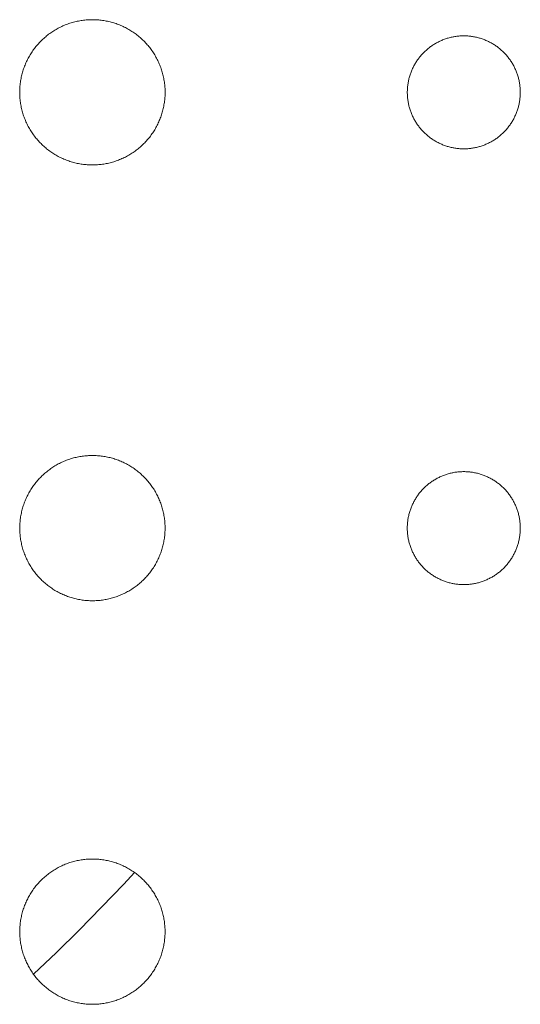
# Model space of a CAD drawing. Extents: x 99 to 673, y 270 to 568.
# Drawn here: x 523 to 525, y 301 to 305 of the extents above; entities that cross this region are included whole.
import ezdxf

# ---------------------------------------------------------------- set-up
doc = ezdxf.new("R2010")
doc.units = 0
doc.header["$MEASUREMENT"] = 0
doc.layers.add('图层 1', color=7, linetype='Continuous', lineweight=0)

msp = doc.modelspace()

# ---------------------------------------------------------------- linework, layer by layer
at = {"layer": '图层 1', "color": 18, "lineweight": 15, "true_color": 0x000000}
for points in [[(523.6116, 304.5491), (523.6116, 304.5546), (523.6114, 304.5601), (523.6112, 304.5657), (523.6108, 304.5712), (523.6104, 304.5768), (523.6099, 304.5823), (523.6092, 304.5879), (523.6085, 304.5934), (523.6077, 304.5989), (523.6067, 304.6044), (523.6057, 304.6099), (523.6046, 304.6153), (523.6034, 304.6208), (523.6021, 304.6262), (523.6007, 304.6316), (523.5992, 304.6369), (523.5977, 304.6423), (523.596, 304.6476), (523.5942, 304.6529), (523.5923, 304.6581), (523.5904, 304.6633), (523.5884, 304.6685), (523.5862, 304.6737), (523.584, 304.6788), (523.5817, 304.6838), (523.5793, 304.6888), (523.5768, 304.6938), (523.5742, 304.6988), (523.5716, 304.7037), (523.5688, 304.7085), (523.566, 304.7133), (523.5631, 304.7181), (523.5602, 304.7228), (523.5571, 304.7274), (523.5539, 304.732), (523.5507, 304.7365), (523.5473, 304.741), (523.5439, 304.7454), (523.5405, 304.7498), (523.537, 304.7541), (523.5333, 304.7583), (523.5297, 304.7625), (523.5259, 304.7666), (523.5221, 304.7706), (523.5182, 304.7746), (523.5142, 304.7785), (523.5102, 304.7823), (523.5061, 304.7861), (523.5019, 304.7898), (523.4976, 304.7934), (523.4933, 304.7969), (523.489, 304.8004), (523.4846, 304.8038), (523.4801, 304.8071), (523.4756, 304.8103), (523.471, 304.8135), (523.4663, 304.8166), (523.4616, 304.8196), (523.4569, 304.8225), (523.4521, 304.8253), (523.4472, 304.828), (523.4423, 304.8307), (523.4374, 304.8333), (523.4324, 304.8357), (523.4274, 304.8381), (523.4223, 304.8404), (523.4172, 304.8427), (523.4121, 304.8448), (523.4069, 304.8468), (523.4017, 304.8488), (523.3964, 304.8506), (523.3911, 304.8524), (523.3859, 304.8541), (523.3805, 304.8557), (523.3751, 304.8572), (523.3698, 304.8586), (523.3643, 304.8599), (523.3589, 304.8611), (523.3535, 304.8622), (523.348, 304.8632), (523.3425, 304.8641), (523.337, 304.8649), (523.3314, 304.8657), (523.3259, 304.8663), (523.3204, 304.8668), (523.3148, 304.8673), (523.3093, 304.8676), (523.3037, 304.8678), (523.2981, 304.868), (523.2926, 304.868), (523.287, 304.868), (523.2814, 304.8678), (523.2759, 304.8676), (523.2703, 304.8673), (523.2648, 304.8668), (523.2592, 304.8663), (523.2537, 304.8657), (523.2482, 304.8649), (523.2426, 304.8641), (523.2372, 304.8632), (523.2317, 304.8622), (523.2262, 304.8611), (523.2208, 304.8599), (523.2154, 304.8586), (523.21, 304.8572), (523.2046, 304.8557), (523.1993, 304.8541), (523.194, 304.8524), (523.1887, 304.8506), (523.1834, 304.8488), (523.1782, 304.8468), (523.173, 304.8448), (523.1679, 304.8427), (523.1628, 304.8404), (523.1577, 304.8381), (523.1527, 304.8357), (523.1477, 304.8333), (523.1428, 304.8307), (523.1379, 304.828), (523.133, 304.8253), (523.1283, 304.8225), (523.1235, 304.8196), (523.1188, 304.8166), (523.1142, 304.8135), (523.1096, 304.8103), (523.1051, 304.8071), (523.1006, 304.8038), (523.0961, 304.8004), (523.0918, 304.7969), (523.0875, 304.7934), (523.0832, 304.7898), (523.0791, 304.7861), (523.075, 304.7823), (523.0709, 304.7785), (523.067, 304.7746), (523.0631, 304.7706), (523.0592, 304.7666), (523.0555, 304.7625), (523.0518, 304.7583), (523.0482, 304.7541), (523.0446, 304.7498), (523.0412, 304.7454), (523.0378, 304.741), (523.0345, 304.7365), (523.0313, 304.732), (523.0281, 304.7274), (523.025, 304.7228), (523.022, 304.7181), (523.0191, 304.7133), (523.0163, 304.7085), (523.0135, 304.7037), (523.0109, 304.6988), (523.0083, 304.6938), (523.0058, 304.6888), (523.0034, 304.6838), (523.0011, 304.6788), (522.9989, 304.6737), (522.9968, 304.6685), (522.9947, 304.6633), (522.9928, 304.6581), (522.9909, 304.6529), (522.9891, 304.6476), (522.9875, 304.6423), (522.9859, 304.6369), (522.9844, 304.6316), (522.983, 304.6262), (522.9817, 304.6208), (522.9805, 304.6153), (522.9794, 304.6099), (522.9784, 304.6044), (522.9774, 304.5989), (522.9766, 304.5934), (522.9759, 304.5879), (522.9753, 304.5823), (522.9747, 304.5768), (522.9743, 304.5712), (522.974, 304.5657), (522.9737, 304.5601), (522.9736, 304.5546), (522.9735, 304.5492)], [(525.1705, 304.549), (525.1705, 304.5491), (525.1703, 304.5578), (525.1701, 304.5621), (525.1699, 304.5664), (525.1696, 304.5707), (525.1691, 304.575), (525.1686, 304.5793), (525.1681, 304.5836), (525.1674, 304.5879), (525.1667, 304.5922), (525.1659, 304.5964), (525.1651, 304.6007), (525.1642, 304.6049), (525.1631, 304.6091), (525.162, 304.6133), (525.1609, 304.6175), (525.1597, 304.6216), (525.1584, 304.6257), (525.157, 304.6298), (525.1555, 304.6339), (525.154, 304.638), (525.1524, 304.642), (525.1508, 304.646), (525.1491, 304.65), (525.1472, 304.6539), (525.1454, 304.6578), (525.1435, 304.6617), (525.1415, 304.6655), (525.1394, 304.6693), (525.1373, 304.6731), (525.135, 304.6768), (525.1328, 304.6805), (525.1305, 304.6842), (525.1281, 304.6878), (525.1257, 304.6913), (525.1231, 304.6948), (525.1206, 304.6983), (525.1179, 304.7018), (525.1152, 304.7051), (525.1125, 304.7085), (525.1097, 304.7118), (525.1068, 304.715), (525.1039, 304.7182), (525.1009, 304.7213), (525.0979, 304.7244), (525.0948, 304.7275), (525.0917, 304.7304), (525.0885, 304.7334), (525.0852, 304.7362), (525.0819, 304.739), (525.0786, 304.7418), (525.0752, 304.7445), (525.0718, 304.7471), (525.0683, 304.7497), (525.0648, 304.7522), (525.0612, 304.7547), (525.0576, 304.757), (525.0539, 304.7594), (525.0502, 304.7616), (525.0465, 304.7638), (525.0427, 304.766), (525.039, 304.768), (525.0351, 304.77), (525.0312, 304.772), (525.0273, 304.7738), (525.0234, 304.7756), (525.0194, 304.7773), (525.0154, 304.779), (525.0114, 304.7806), (525.0073, 304.7821), (525.0033, 304.7835), (524.9992, 304.7849), (524.9951, 304.7862), (524.9909, 304.7874), (524.9867, 304.7886), (524.9825, 304.7897), (524.9784, 304.7907), (524.9741, 304.7916), (524.9699, 304.7925), (524.9656, 304.7933), (524.9613, 304.794), (524.957, 304.7946), (524.9528, 304.7952), (524.9485, 304.7957), (524.9442, 304.7961), (524.9399, 304.7964), (524.9355, 304.7967), (524.9312, 304.7969), (524.9269, 304.797), (524.9226, 304.797), (524.9183, 304.797), (524.9139, 304.7969), (524.9096, 304.7967), (524.9053, 304.7964), (524.901, 304.7961), (524.8967, 304.7957), (524.8924, 304.7952), (524.8881, 304.7946), (524.8838, 304.794), (524.8795, 304.7933), (524.8752, 304.7925), (524.871, 304.7916), (524.8668, 304.7907), (524.8626, 304.7897), (524.8584, 304.7886), (524.8542, 304.7874), (524.8501, 304.7862), (524.8459, 304.7849), (524.8419, 304.7835), (524.8378, 304.7821), (524.8337, 304.7806), (524.8297, 304.779), (524.8257, 304.7773), (524.8217, 304.7756), (524.8178, 304.7738), (524.8139, 304.772), (524.81, 304.77), (524.8062, 304.768), (524.8024, 304.766), (524.7986, 304.7638), (524.7949, 304.7616), (524.7912, 304.7594), (524.7875, 304.757), (524.7839, 304.7547), (524.7804, 304.7522), (524.7768, 304.7497), (524.7734, 304.7471), (524.7699, 304.7445), (524.7665, 304.7418), (524.7632, 304.739), (524.7599, 304.7362), (524.7567, 304.7334), (524.7535, 304.7304), (524.7503, 304.7275), (524.7473, 304.7244), (524.7442, 304.7213), (524.7413, 304.7182), (524.7383, 304.715), (524.7355, 304.7118), (524.7326, 304.7085), (524.7299, 304.7051), (524.7272, 304.7018), (524.7246, 304.6983), (524.722, 304.6948), (524.7195, 304.6913), (524.717, 304.6878), (524.7147, 304.6842), (524.7123, 304.6805), (524.7101, 304.6768), (524.7079, 304.6731), (524.7057, 304.6693), (524.7037, 304.6655), (524.7017, 304.6617), (524.6997, 304.6578), (524.6979, 304.6539), (524.6961, 304.65), (524.6944, 304.646), (524.6927, 304.642), (524.6911, 304.638), (524.6896, 304.6339), (524.6882, 304.6298), (524.6867, 304.6257), (524.6855, 304.6216), (524.6842, 304.6175), (524.6831, 304.6133), (524.682, 304.6091), (524.681, 304.6049), (524.6801, 304.6007), (524.6792, 304.5964), (524.6784, 304.5922), (524.6777, 304.5879), (524.6771, 304.5836), (524.6765, 304.5793), (524.676, 304.575), (524.6756, 304.5707), (524.6752, 304.5664), (524.675, 304.5621), (524.6748, 304.5578), (524.6747, 304.5534), (524.6746, 304.5492)], [(522.9735, 304.5492), (522.9736, 304.5437), (522.9737, 304.5382), (522.974, 304.5326), (522.9743, 304.5271), (522.9747, 304.5215), (522.9753, 304.516), (522.9759, 304.5104), (522.9766, 304.5049), (522.9774, 304.4994), (522.9784, 304.4939), (522.9794, 304.4884), (522.9805, 304.483), (522.9817, 304.4775), (522.983, 304.4721), (522.9844, 304.4667), (522.9859, 304.4614), (522.9875, 304.456), (522.9891, 304.4507), (522.9909, 304.4454), (522.9928, 304.4402), (522.9947, 304.435), (522.9968, 304.4298), (522.9989, 304.4247), (523.0011, 304.4195), (523.0034, 304.4145), (523.0058, 304.4095), (523.0083, 304.4045), (523.0109, 304.3995), (523.0135, 304.3946), (523.0163, 304.3898), (523.0191, 304.385), (523.022, 304.3802), (523.025, 304.3755), (523.0281, 304.3709), (523.0313, 304.3663), (523.0345, 304.3618), (523.0378, 304.3573), (523.0412, 304.3529), (523.0446, 304.3485), (523.0482, 304.3442), (523.0518, 304.34), (523.0555, 304.3358), (523.0592, 304.3317), (523.0631, 304.3277), (523.067, 304.3237), (523.0709, 304.3198), (523.075, 304.316), (523.0791, 304.3122), (523.0832, 304.3085), (523.0875, 304.3049), (523.0918, 304.3014), (523.0961, 304.2979), (523.1006, 304.2945), (523.1051, 304.2912), (523.1096, 304.288), (523.1142, 304.2848), (523.1188, 304.2817), (523.1235, 304.2788), (523.1283, 304.2758), (523.133, 304.273), (523.1379, 304.2703), (523.1428, 304.2676), (523.1477, 304.265), (523.1527, 304.2626), (523.1577, 304.2602), (523.1628, 304.2579), (523.1679, 304.2556), (523.173, 304.2535), (523.1782, 304.2515), (523.1834, 304.2495), (523.1887, 304.2477), (523.194, 304.2459), (523.1993, 304.2442), (523.2046, 304.2426), (523.21, 304.2411), (523.2154, 304.2397), (523.2208, 304.2384), (523.2262, 304.2372), (523.2317, 304.2361), (523.2372, 304.2351), (523.2426, 304.2342), (523.2482, 304.2334), (523.2537, 304.2326), (523.2592, 304.232), (523.2648, 304.2315), (523.2703, 304.231), (523.2759, 304.2307), (523.2814, 304.2305), (523.287, 304.2303), (523.2926, 304.2303), (523.2981, 304.2303), (523.3037, 304.2305), (523.3093, 304.2307), (523.3148, 304.231), (523.3204, 304.2315), (523.3259, 304.232), (523.3314, 304.2326), (523.337, 304.2334), (523.3425, 304.2342), (523.348, 304.2351), (523.3535, 304.2361), (523.3589, 304.2372), (523.3643, 304.2384), (523.3698, 304.2397), (523.3751, 304.2411), (523.3805, 304.2426), (523.3859, 304.2442), (523.3911, 304.2459), (523.3964, 304.2477), (523.4017, 304.2495), (523.4069, 304.2515), (523.4121, 304.2535), (523.4172, 304.2556), (523.4223, 304.2579), (523.4274, 304.2602), (523.4324, 304.2626), (523.4374, 304.265), (523.4423, 304.2676), (523.4472, 304.2703), (523.4521, 304.273), (523.4569, 304.2758), (523.4616, 304.2788), (523.4663, 304.2817), (523.471, 304.2848), (523.4756, 304.288), (523.4801, 304.2912), (523.4846, 304.2945), (523.489, 304.2979), (523.4933, 304.3014), (523.4976, 304.3049), (523.5019, 304.3085), (523.5061, 304.3122), (523.5102, 304.316), (523.5142, 304.3198), (523.5182, 304.3237), (523.5221, 304.3277), (523.5259, 304.3317), (523.5297, 304.3358), (523.5333, 304.34), (523.537, 304.3442), (523.5405, 304.3485), (523.5439, 304.3529), (523.5473, 304.3573), (523.5507, 304.3618), (523.5539, 304.3663), (523.5571, 304.3709), (523.5602, 304.3755), (523.5631, 304.3802), (523.566, 304.385), (523.5688, 304.3898), (523.5716, 304.3946), (523.5742, 304.3995), (523.5768, 304.4045), (523.5793, 304.4095), (523.5817, 304.4145), (523.584, 304.4195), (523.5862, 304.4247), (523.5884, 304.4298), (523.5904, 304.435), (523.5923, 304.4402), (523.5942, 304.4454), (523.596, 304.4507), (523.5977, 304.456), (523.5992, 304.4614), (523.6007, 304.4667), (523.6021, 304.4721), (523.6034, 304.4775), (523.6046, 304.483), (523.6057, 304.4884), (523.6067, 304.4939), (523.6077, 304.4994), (523.6085, 304.5049), (523.6092, 304.5104), (523.6099, 304.516), (523.6104, 304.5215), (523.6108, 304.5271), (523.6112, 304.5326), (523.6114, 304.5382), (523.6116, 304.5437), (523.6116, 304.5491)], [(524.6746, 304.5492), (524.6746, 304.549), (524.6747, 304.5447), (524.6748, 304.5403), (524.675, 304.536), (524.6752, 304.5317), (524.6756, 304.5274), (524.676, 304.5231), (524.6765, 304.5188), (524.6771, 304.5145), (524.6777, 304.5102), (524.6784, 304.5059), (524.6792, 304.5017), (524.6801, 304.4975), (524.681, 304.4932), (524.682, 304.489), (524.6831, 304.4848), (524.6842, 304.4807), (524.6855, 304.4765), (524.6867, 304.4724), (524.6882, 304.4683), (524.6896, 304.4642), (524.6911, 304.4602), (524.6927, 304.4561), (524.6944, 304.4521), (524.6961, 304.4482), (524.6979, 304.4442), (524.6997, 304.4403), (524.7017, 304.4364), (524.7037, 304.4326), (524.7057, 304.4288), (524.7079, 304.425), (524.7101, 304.4213), (524.7123, 304.4176), (524.7147, 304.414), (524.717, 304.4104), (524.7195, 304.4068), (524.722, 304.4033), (524.7246, 304.3998), (524.7272, 304.3964), (524.7299, 304.393), (524.7326, 304.3896), (524.7355, 304.3863), (524.7383, 304.3831), (524.7413, 304.3799), (524.7442, 304.3768), (524.7473, 304.3737), (524.7503, 304.3707), (524.7535, 304.3677), (524.7567, 304.3648), (524.7599, 304.3619), (524.7632, 304.3591), (524.7665, 304.3563), (524.7699, 304.3536), (524.7734, 304.351), (524.7768, 304.3484), (524.7804, 304.3459), (524.7839, 304.3435), (524.7875, 304.3411), (524.7912, 304.3387), (524.7949, 304.3365), (524.7986, 304.3343), (524.8024, 304.3322), (524.8062, 304.3301), (524.81, 304.3281), (524.8139, 304.3262), (524.8178, 304.3243), (524.8217, 304.3225), (524.8257, 304.3208), (524.8297, 304.3191), (524.8337, 304.3175), (524.8378, 304.316), (524.8419, 304.3146), (524.8459, 304.3132), (524.8501, 304.3119), (524.8542, 304.3107), (524.8584, 304.3095), (524.8626, 304.3084), (524.8668, 304.3074), (524.871, 304.3065), (524.8752, 304.3056), (524.8795, 304.3048), (524.8838, 304.3041), (524.8881, 304.3035), (524.8924, 304.3029), (524.8967, 304.3024), (524.901, 304.302), (524.9053, 304.3017), (524.9096, 304.3014), (524.9139, 304.3012), (524.9183, 304.3011), (524.9226, 304.3011), (524.9269, 304.3011), (524.9312, 304.3012), (524.9355, 304.3014), (524.9399, 304.3017), (524.9442, 304.302), (524.9485, 304.3024), (524.9528, 304.3029), (524.957, 304.3035), (524.9613, 304.3041), (524.9656, 304.3048), (524.9699, 304.3056), (524.9741, 304.3065), (524.9784, 304.3074), (524.9825, 304.3084), (524.9867, 304.3095), (524.9909, 304.3107), (524.9951, 304.3119), (524.9992, 304.3132), (525.0033, 304.3146), (525.0073, 304.316), (525.0114, 304.3175), (525.0154, 304.3191), (525.0194, 304.3208), (525.0234, 304.3225), (525.0273, 304.3243), (525.0312, 304.3262), (525.0351, 304.3281), (525.039, 304.3301), (525.0427, 304.3322), (525.0465, 304.3343), (525.0502, 304.3365), (525.0539, 304.3387), (525.0576, 304.3411), (525.0612, 304.3435), (525.0648, 304.3459), (525.0683, 304.3484), (525.0718, 304.351), (525.0752, 304.3536), (525.0786, 304.3563), (525.0819, 304.3591), (525.0852, 304.3619), (525.0885, 304.3648), (525.0917, 304.3677), (525.0948, 304.3707), (525.0979, 304.3737), (525.1009, 304.3768), (525.1039, 304.3799), (525.1068, 304.3831), (525.1097, 304.3863), (525.1125, 304.3896), (525.1152, 304.393), (525.1179, 304.3964), (525.1206, 304.3998), (525.1231, 304.4033), (525.1257, 304.4068), (525.1281, 304.4104), (525.1305, 304.414), (525.1328, 304.4176), (525.135, 304.4213), (525.1373, 304.425), (525.1394, 304.4288), (525.1415, 304.4326), (525.1435, 304.4364), (525.1454, 304.4403), (525.1472, 304.4442), (525.1491, 304.4482), (525.1508, 304.4521), (525.1524, 304.4561), (525.154, 304.4602), (525.1555, 304.4642), (525.157, 304.4683), (525.1584, 304.4724), (525.1597, 304.4765), (525.1609, 304.4807), (525.162, 304.4848), (525.1631, 304.489), (525.1642, 304.4932), (525.1651, 304.4975), (525.1659, 304.5017), (525.1667, 304.5059), (525.1674, 304.5102), (525.1681, 304.5145), (525.1686, 304.5188), (525.1691, 304.5231), (525.1696, 304.5274), (525.1699, 304.5317), (525.1701, 304.536), (525.1703, 304.5403), (525.1704, 304.5447), (525.1705, 304.549)], [(523.2925, 302.9546), (523.2871, 302.9546), (523.2815, 302.9544), (523.2759, 302.9542), (523.2704, 302.9538), (523.2648, 302.9534), (523.2593, 302.9529), (523.2538, 302.9522), (523.2482, 302.9515), (523.2428, 302.9507), (523.2372, 302.9498), (523.2318, 302.9488), (523.2263, 302.9476), (523.2209, 302.9464), (523.2155, 302.9451), (523.2101, 302.9437), (523.2047, 302.9423), (523.1994, 302.9407), (523.1941, 302.939), (523.1888, 302.9372), (523.1835, 302.9354), (523.1783, 302.9334), (523.1732, 302.9314), (523.168, 302.9293), (523.1629, 302.927), (523.1579, 302.9247), (523.1528, 302.9223), (523.1478, 302.9199), (523.1429, 302.9173), (523.138, 302.9146), (523.1332, 302.9119), (523.1284, 302.9091), (523.1236, 302.9062), (523.119, 302.9032), (523.1143, 302.9001), (523.1097, 302.8969), (523.1052, 302.8937), (523.1007, 302.8904), (523.0963, 302.887), (523.0919, 302.8835), (523.0877, 302.88), (523.0834, 302.8764), (523.0792, 302.8727), (523.0751, 302.8689), (523.0711, 302.8651), (523.0672, 302.8612), (523.0633, 302.8572), (523.0594, 302.8532), (523.0556, 302.8491), (523.0519, 302.8449), (523.0484, 302.8407), (523.0448, 302.8364), (523.0413, 302.8321), (523.038, 302.8276), (523.0346, 302.8232), (523.0314, 302.8186), (523.0282, 302.814), (523.0252, 302.8094), (523.0222, 302.8047), (523.0193, 302.8), (523.0165, 302.7952), (523.0137, 302.7903), (523.0111, 302.7854), (523.0085, 302.7805), (523.006, 302.7755), (523.0036, 302.7705), (523.0013, 302.7654), (522.9991, 302.7603), (522.997, 302.7552), (522.9949, 302.75), (522.993, 302.7448), (522.9911, 302.7395), (522.9893, 302.7343), (522.9877, 302.729), (522.9861, 302.7236), (522.9846, 302.7183), (522.9832, 302.7129), (522.9819, 302.7075), (522.9807, 302.702), (522.9796, 302.6966), (522.9786, 302.6911), (522.9777, 302.6856), (522.9768, 302.6801), (522.9761, 302.6746), (522.9755, 302.6691), (522.975, 302.6635), (522.9745, 302.658), (522.9742, 302.6524), (522.9739, 302.6469), (522.9738, 302.6413), (522.9737, 302.6357), (522.9738, 302.6302), (522.9739, 302.6246), (522.9742, 302.619), (522.9745, 302.6135), (522.975, 302.6079), (522.9755, 302.6024), (522.9761, 302.5969), (522.9768, 302.5914), (522.9777, 302.5858), (522.9786, 302.5804), (522.9796, 302.5749), (522.9807, 302.5694), (522.9819, 302.564), (522.9832, 302.5586), (522.9846, 302.5532), (522.9861, 302.5478), (522.9877, 302.5425), (522.9893, 302.5372), (522.9911, 302.5319), (522.993, 302.5267), (522.9949, 302.5215), (522.997, 302.5163), (522.9991, 302.5111), (523.0013, 302.506), (523.0036, 302.501), (523.006, 302.4959), (523.0085, 302.491), (523.0111, 302.486), (523.0137, 302.4811), (523.0165, 302.4763), (523.0193, 302.4715), (523.0222, 302.4668), (523.0252, 302.4621), (523.0282, 302.4574), (523.0314, 302.4528), (523.0346, 302.4483), (523.038, 302.4438), (523.0413, 302.4394), (523.0448, 302.4351), (523.0484, 302.4308), (523.0519, 302.4265), (523.0556, 302.4224), (523.0594, 302.4183), (523.0633, 302.4142), (523.0672, 302.4103), (523.0711, 302.4064), (523.0751, 302.4025), (523.0792, 302.3988), (523.0834, 302.3951), (523.0877, 302.3915), (523.0919, 302.3879), (523.0963, 302.3845), (523.1007, 302.3811), (523.1052, 302.3778), (523.1097, 302.3745), (523.1143, 302.3714), (523.119, 302.3683), (523.1236, 302.3653), (523.1284, 302.3624), (523.1332, 302.3596), (523.138, 302.3568), (523.1429, 302.3542), (523.1478, 302.3516), (523.1528, 302.3491), (523.1579, 302.3467), (523.1629, 302.3444), (523.168, 302.3422), (523.1732, 302.3401), (523.1783, 302.338), (523.1835, 302.3361), (523.1888, 302.3342), (523.1941, 302.3325), (523.1994, 302.3308), (523.2047, 302.3292), (523.2101, 302.3277), (523.2155, 302.3263), (523.2209, 302.325), (523.2263, 302.3238), (523.2318, 302.3227), (523.2372, 302.3217), (523.2428, 302.3208), (523.2482, 302.32), (523.2538, 302.3192), (523.2593, 302.3186), (523.2648, 302.3181), (523.2704, 302.3176), (523.2759, 302.3173), (523.2815, 302.317), (523.2871, 302.3169), (523.2926, 302.3169), (523.2928, 302.3169)], [(523.2928, 302.3169), (523.2982, 302.3169), (523.3038, 302.3171), (523.3093, 302.3173), (523.3149, 302.3176), (523.3204, 302.3181), (523.326, 302.3186), (523.3315, 302.3192), (523.337, 302.32), (523.3425, 302.3208), (523.348, 302.3217), (523.3535, 302.3227), (523.359, 302.3238), (523.3644, 302.325), (523.3698, 302.3263), (523.3752, 302.3277), (523.3805, 302.3292), (523.3859, 302.3308), (523.3912, 302.3325), (523.3965, 302.3342), (523.4017, 302.3361), (523.4069, 302.338), (523.4121, 302.3401), (523.4172, 302.3422), (523.4223, 302.3444), (523.4274, 302.3467), (523.4325, 302.3491), (523.4374, 302.3516), (523.4424, 302.3542), (523.4473, 302.3568), (523.4521, 302.3596), (523.4569, 302.3624), (523.4616, 302.3653), (523.4663, 302.3683), (523.471, 302.3714), (523.4756, 302.3745), (523.4801, 302.3778), (523.4846, 302.3811), (523.489, 302.3845), (523.4933, 302.3879), (523.4976, 302.3915), (523.5019, 302.3951), (523.506, 302.3988), (523.5101, 302.4025), (523.5142, 302.4064), (523.5182, 302.4103), (523.5221, 302.4142), (523.5259, 302.4183), (523.5297, 302.4224), (523.5333, 302.4265), (523.5369, 302.4308), (523.5405, 302.4351), (523.5439, 302.4394), (523.5473, 302.4438), (523.5507, 302.4483), (523.5539, 302.4528), (523.557, 302.4574), (523.5601, 302.4621), (523.5631, 302.4668), (523.566, 302.4715), (523.5688, 302.4763), (523.5715, 302.4811), (523.5742, 302.486), (523.5768, 302.491), (523.5793, 302.4959), (523.5817, 302.501), (523.584, 302.506), (523.5862, 302.5111), (523.5883, 302.5163), (523.5904, 302.5215), (523.5923, 302.5267), (523.5942, 302.5319), (523.5959, 302.5372), (523.5976, 302.5425), (523.5992, 302.5478), (523.6006, 302.5532), (523.6021, 302.5586), (523.6034, 302.564), (523.6046, 302.5694), (523.6057, 302.5749), (523.6067, 302.5804), (523.6076, 302.5858), (523.6084, 302.5914), (523.6092, 302.5969), (523.6098, 302.6024), (523.6103, 302.6079), (523.6108, 302.6135), (523.6111, 302.619), (523.6113, 302.6246), (523.6115, 302.6302), (523.6115, 302.6357), (523.6113, 302.6469), (523.6111, 302.6524), (523.6108, 302.658), (523.6103, 302.6635), (523.6098, 302.6691), (523.6092, 302.6746), (523.6084, 302.6801), (523.6076, 302.6856), (523.6067, 302.6911), (523.6057, 302.6966), (523.6046, 302.702), (523.6034, 302.7075), (523.6021, 302.7129), (523.6006, 302.7183), (523.5992, 302.7236), (523.5976, 302.729), (523.5959, 302.7343), (523.5942, 302.7395), (523.5923, 302.7448), (523.5904, 302.75), (523.5883, 302.7552), (523.5862, 302.7603), (523.584, 302.7654), (523.5817, 302.7705), (523.5793, 302.7755), (523.5768, 302.7805), (523.5742, 302.7854), (523.5715, 302.7903), (523.5688, 302.7952), (523.566, 302.8), (523.5631, 302.8047), (523.5601, 302.8094), (523.557, 302.814), (523.5539, 302.8186), (523.5507, 302.8232), (523.5473, 302.8276), (523.5439, 302.8321), (523.5405, 302.8364), (523.5369, 302.8407), (523.5333, 302.8449), (523.5297, 302.8491), (523.5259, 302.8532), (523.5221, 302.8572), (523.5182, 302.8612), (523.5142, 302.8651), (523.5101, 302.8689), (523.506, 302.8727), (523.5019, 302.8764), (523.4976, 302.88), (523.4933, 302.8835), (523.489, 302.887), (523.4846, 302.8904), (523.4801, 302.8937), (523.4756, 302.8969), (523.471, 302.9001), (523.4663, 302.9032), (523.4616, 302.9062), (523.4569, 302.9091), (523.4521, 302.9119), (523.4473, 302.9146), (523.4424, 302.9173), (523.4374, 302.9199), (523.4325, 302.9223), (523.4274, 302.9247), (523.4223, 302.927), (523.4172, 302.9293), (523.4121, 302.9314), (523.4069, 302.9334), (523.4017, 302.9354), (523.3965, 302.9372), (523.3912, 302.939), (523.3859, 302.9407), (523.3805, 302.9423), (523.3752, 302.9437), (523.3698, 302.9451), (523.3644, 302.9464), (523.359, 302.9476), (523.3535, 302.9488), (523.348, 302.9498), (523.3425, 302.9507), (523.337, 302.9515), (523.3315, 302.9522), (523.326, 302.9529), (523.3204, 302.9534), (523.3149, 302.9538), (523.3093, 302.9542), (523.3038, 302.9544), (523.2982, 302.9546), (523.2927, 302.9546), (523.2925, 302.9546)], [(525.1703, 302.6358), (525.1703, 302.6359), (525.1702, 302.6445), (525.17, 302.6488), (525.1698, 302.6531), (525.1694, 302.6575), (525.169, 302.6618), (525.1685, 302.6661), (525.1679, 302.6704), (525.1673, 302.6746), (525.1665, 302.6789), (525.1658, 302.6832), (525.1649, 302.6874), (525.164, 302.6916), (525.163, 302.6958), (525.1619, 302.7), (525.1607, 302.7042), (525.1595, 302.7083), (525.1582, 302.7125), (525.1568, 302.7166), (525.1554, 302.7206), (525.1538, 302.7247), (525.1523, 302.7287), (525.1506, 302.7327), (525.1489, 302.7367), (525.1471, 302.7406), (525.1452, 302.7445), (525.1433, 302.7484), (525.1413, 302.7522), (525.1393, 302.756), (525.1371, 302.7598), (525.1349, 302.7635), (525.1327, 302.7672), (525.1303, 302.7709), (525.1279, 302.7745), (525.1255, 302.778), (525.123, 302.7816), (525.1204, 302.785), (525.1178, 302.7885), (525.1151, 302.7919), (525.1124, 302.7952), (525.1095, 302.7985), (525.1067, 302.8017), (525.1037, 302.8049), (525.1007, 302.8081), (525.0977, 302.8111), (525.0947, 302.8142), (525.0915, 302.8172), (525.0883, 302.8201), (525.0851, 302.8229), (525.0818, 302.8258), (525.0785, 302.8285), (525.0751, 302.8312), (525.0716, 302.8338), (525.0681, 302.8364), (525.0646, 302.8389), (525.061, 302.8414), (525.0575, 302.8438), (525.0538, 302.8461), (525.0501, 302.8483), (525.0464, 302.8505), (525.0426, 302.8527), (525.0388, 302.8547), (525.035, 302.8567), (525.0311, 302.8587), (525.0272, 302.8605), (525.0233, 302.8623), (525.0193, 302.864), (525.0153, 302.8657), (525.0113, 302.8673), (525.0072, 302.8688), (525.0031, 302.8702), (524.999, 302.8716), (524.9949, 302.8729), (524.9908, 302.8741), (524.9866, 302.8753), (524.9824, 302.8764), (524.9782, 302.8774), (524.974, 302.8783), (524.9697, 302.8792), (524.9655, 302.88), (524.9612, 302.8807), (524.9569, 302.8813), (524.9526, 302.8819), (524.9483, 302.8824), (524.944, 302.8828), (524.9397, 302.8831), (524.9354, 302.8834), (524.9311, 302.8836), (524.9267, 302.8837), (524.9224, 302.8838), (524.9181, 302.8837), (524.9138, 302.8836), (524.9095, 302.8834), (524.9051, 302.8831), (524.9008, 302.8828), (524.8965, 302.8824), (524.8922, 302.8819), (524.8879, 302.8813), (524.8837, 302.8807), (524.8794, 302.88), (524.8751, 302.8792), (524.8709, 302.8783), (524.8667, 302.8774), (524.8625, 302.8764), (524.8583, 302.8753), (524.8541, 302.8741), (524.85, 302.8729), (524.8458, 302.8716), (524.8417, 302.8702), (524.8376, 302.8688), (524.8336, 302.8673), (524.8296, 302.8657), (524.8256, 302.864), (524.8216, 302.8623), (524.8177, 302.8605), (524.8138, 302.8587), (524.8099, 302.8567), (524.8061, 302.8547), (524.8023, 302.8527), (524.7985, 302.8505), (524.7948, 302.8483), (524.7911, 302.8461), (524.7874, 302.8438), (524.7838, 302.8414), (524.7802, 302.8389), (524.7767, 302.8364), (524.7733, 302.8338), (524.7698, 302.8312), (524.7664, 302.8285), (524.7631, 302.8258), (524.7598, 302.8229), (524.7565, 302.8201), (524.7534, 302.8172), (524.7502, 302.8142), (524.7472, 302.8111), (524.7441, 302.8081), (524.7411, 302.8049), (524.7382, 302.8017), (524.7354, 302.7985), (524.7325, 302.7952), (524.7298, 302.7919), (524.7271, 302.7885), (524.7244, 302.785), (524.7219, 302.7816), (524.7194, 302.778), (524.7169, 302.7745), (524.7145, 302.7709), (524.7122, 302.7672), (524.71, 302.7635), (524.7077, 302.7598), (524.7056, 302.756), (524.7035, 302.7522), (524.7016, 302.7484), (524.6996, 302.7445), (524.6978, 302.7406), (524.696, 302.7367), (524.6942, 302.7327), (524.6926, 302.7287), (524.691, 302.7247), (524.6895, 302.7206), (524.6881, 302.7166), (524.6867, 302.7125), (524.6854, 302.7083), (524.6841, 302.7042), (524.683, 302.7), (524.6819, 302.6958), (524.6809, 302.6916), (524.68, 302.6874), (524.6791, 302.6832), (524.6783, 302.6789), (524.6776, 302.6746), (524.6769, 302.6704), (524.6764, 302.6661), (524.6759, 302.6618), (524.6755, 302.6575), (524.6751, 302.6531), (524.6749, 302.6488), (524.6747, 302.6445), (524.6746, 302.6402), (524.6745, 302.636)], [(524.6746, 302.636), (524.6746, 302.6357), (524.6746, 302.6313), (524.6747, 302.627), (524.6749, 302.6227), (524.6751, 302.6184), (524.6755, 302.6141), (524.6759, 302.6098), (524.6764, 302.6055), (524.6769, 302.6012), (524.6776, 302.5969), (524.6783, 302.5926), (524.6791, 302.5884), (524.68, 302.5841), (524.6809, 302.5799), (524.6819, 302.5757), (524.683, 302.5715), (524.6841, 302.5673), (524.6854, 302.5632), (524.6867, 302.5591), (524.6881, 302.555), (524.6895, 302.5509), (524.691, 302.5468), (524.6926, 302.5428), (524.6942, 302.5388), (524.696, 302.5348), (524.6978, 302.5309), (524.6996, 302.527), (524.7016, 302.5231), (524.7035, 302.5193), (524.7056, 302.5155), (524.7077, 302.5117), (524.71, 302.508), (524.7122, 302.5043), (524.7145, 302.5006), (524.7169, 302.497), (524.7194, 302.4935), (524.7219, 302.49), (524.7244, 302.4865), (524.7271, 302.483), (524.7298, 302.4797), (524.7325, 302.4763), (524.7354, 302.473), (524.7382, 302.4698), (524.7411, 302.4666), (524.7441, 302.4635), (524.7472, 302.4604), (524.7502, 302.4573), (524.7534, 302.4544), (524.7565, 302.4514), (524.7598, 302.4486), (524.7631, 302.4458), (524.7664, 302.443), (524.7698, 302.4403), (524.7733, 302.4377), (524.7767, 302.4351), (524.7802, 302.4326), (524.7838, 302.4301), (524.7874, 302.4278), (524.7911, 302.4254), (524.7948, 302.4232), (524.7985, 302.421), (524.8023, 302.4188), (524.8061, 302.4168), (524.8099, 302.4148), (524.8138, 302.4129), (524.8177, 302.411), (524.8216, 302.4092), (524.8256, 302.4075), (524.8296, 302.4058), (524.8336, 302.4042), (524.8376, 302.4027), (524.8417, 302.4013), (524.8458, 302.3999), (524.85, 302.3986), (524.8541, 302.3974), (524.8583, 302.3962), (524.8625, 302.3951), (524.8667, 302.3941), (524.8709, 302.3932), (524.8751, 302.3923), (524.8794, 302.3915), (524.8837, 302.3908), (524.8879, 302.3902), (524.8922, 302.3896), (524.8965, 302.3891), (524.9008, 302.3887), (524.9051, 302.3884), (524.9095, 302.3881), (524.9138, 302.3879), (524.9181, 302.3878), (524.9224, 302.3878), (524.9267, 302.3878), (524.9311, 302.3879), (524.9354, 302.3881), (524.9397, 302.3884), (524.944, 302.3887), (524.9483, 302.3891), (524.9526, 302.3896), (524.9569, 302.3902), (524.9612, 302.3908), (524.9655, 302.3915), (524.9697, 302.3923), (524.974, 302.3932), (524.9782, 302.3941), (524.9824, 302.3951), (524.9866, 302.3962), (524.9908, 302.3974), (524.9949, 302.3986), (524.999, 302.3999), (525.0031, 302.4013), (525.0072, 302.4027), (525.0113, 302.4042), (525.0153, 302.4058), (525.0193, 302.4075), (525.0233, 302.4092), (525.0272, 302.411), (525.0311, 302.4129), (525.035, 302.4148), (525.0388, 302.4168), (525.0426, 302.4188), (525.0464, 302.421), (525.0501, 302.4232), (525.0538, 302.4254), (525.0575, 302.4278), (525.061, 302.4301), (525.0646, 302.4326), (525.0681, 302.4351), (525.0716, 302.4377), (525.0751, 302.4403), (525.0785, 302.443), (525.0818, 302.4458), (525.0851, 302.4486), (525.0883, 302.4514), (525.0915, 302.4544), (525.0947, 302.4573), (525.0977, 302.4604), (525.1007, 302.4635), (525.1037, 302.4666), (525.1067, 302.4698), (525.1095, 302.473), (525.1124, 302.4763), (525.1151, 302.4797), (525.1178, 302.483), (525.1204, 302.4865), (525.123, 302.49), (525.1255, 302.4935), (525.1279, 302.497), (525.1303, 302.5006), (525.1327, 302.5043), (525.1349, 302.508), (525.1371, 302.5117), (525.1393, 302.5155), (525.1413, 302.5193), (525.1433, 302.5231), (525.1452, 302.527), (525.1471, 302.5309), (525.1489, 302.5348), (525.1506, 302.5388), (525.1523, 302.5428), (525.1538, 302.5468), (525.1554, 302.5509), (525.1568, 302.555), (525.1582, 302.5591), (525.1595, 302.5632), (525.1607, 302.5673), (525.1619, 302.5715), (525.163, 302.5757), (525.164, 302.5799), (525.1649, 302.5841), (525.1658, 302.5884), (525.1665, 302.5926), (525.1673, 302.5969), (525.1679, 302.6012), (525.1685, 302.6055), (525.169, 302.6098), (525.1694, 302.6141), (525.1698, 302.6184), (525.17, 302.6227), (525.1702, 302.627), (525.1703, 302.6313), (525.1703, 302.6357), (525.1704, 302.6358)], [(523.2927, 301.1829), (523.2872, 301.1828), (523.2816, 301.1827), (523.276, 301.1825), (523.2705, 301.1821), (523.2649, 301.1817), (523.2594, 301.1811), (523.2539, 301.1805), (523.2484, 301.1798), (523.2428, 301.179), (523.2374, 301.178), (523.2319, 301.177), (523.2264, 301.1759), (523.221, 301.1747), (523.2156, 301.1734), (523.2102, 301.172), (523.2049, 301.1705), (523.1995, 301.169), (523.1942, 301.1673), (523.1889, 301.1655), (523.1837, 301.1637), (523.1784, 301.1617), (523.1733, 301.1597), (523.1681, 301.1575), (523.163, 301.1553), (523.1579, 301.153), (523.1529, 301.1506), (523.1479, 301.1481), (523.143, 301.1456), (523.1381, 301.1429), (523.1333, 301.1402), (523.1285, 301.1373), (523.1237, 301.1344), (523.119, 301.1314), (523.1144, 301.1284), (523.1098, 301.1252), (523.1053, 301.122), (523.1008, 301.1187), (523.0964, 301.1153), (523.092, 301.1118), (523.0877, 301.1083), (523.0835, 301.1047), (523.0794, 301.101), (523.0752, 301.0972), (523.0712, 301.0934), (523.0672, 301.0895), (523.0633, 301.0855), (523.0595, 301.0815), (523.0557, 301.0774), (523.052, 301.0732), (523.0484, 301.069), (523.0449, 301.0647), (523.0414, 301.0603), (523.038, 301.0559), (523.0347, 301.0514), (523.0315, 301.0469), (523.0283, 301.0423), (523.0253, 301.0377), (523.0223, 301.033), (523.0194, 301.0282), (523.0165, 301.0234), (523.0138, 301.0186), (523.0111, 301.0137), (523.0086, 301.0088), (523.0061, 301.0038), (523.0037, 300.9987), (523.0014, 300.9937), (522.9992, 300.9886), (522.997, 300.9834), (522.995, 300.9783), (522.993, 300.973), (522.9912, 300.9678), (522.9894, 300.9625), (522.9877, 300.9572), (522.9862, 300.9519), (522.9847, 300.9465), (522.9833, 300.9411), (522.982, 300.9357), (522.9808, 300.9303), (522.9797, 300.9248), (522.9787, 300.9194), (522.9777, 300.9139), (522.9769, 300.9084), (522.9762, 300.9028), (522.9755, 300.8973), (522.975, 300.8918), (522.9746, 300.8862), (522.9742, 300.8807), (522.974, 300.8751), (522.9738, 300.8695), (522.9738, 300.864), (522.9738, 300.8584), (522.974, 300.8528), (522.9742, 300.8473), (522.9746, 300.8417), (522.975, 300.8362), (522.9755, 300.8306), (522.9762, 300.8251), (522.9769, 300.8196), (522.9777, 300.8141), (522.9787, 300.8086), (522.9797, 300.8031), (522.9808, 300.7977), (522.982, 300.7922), (522.9833, 300.7868), (522.9847, 300.7814), (522.9862, 300.7761), (522.9877, 300.7707), (522.9894, 300.7654), (522.9912, 300.7601), (522.993, 300.7549), (522.995, 300.7497), (522.997, 300.7445), (522.9992, 300.7394), (523.0014, 300.7343), (523.0037, 300.7292), (523.0061, 300.7242), (523.0086, 300.7192), (523.0111, 300.7142), (523.0138, 300.7094), (523.0165, 300.7045), (523.0194, 300.6997), (523.0223, 300.695), (523.0253, 300.6903), (523.0283, 300.6856), (523.0315, 300.681), (523.0347, 300.6765), (523.038, 300.672), (523.0414, 300.6676), (523.0449, 300.6633), (523.0484, 300.659), (523.052, 300.6547), (523.0557, 300.6506), (523.0595, 300.6465), (523.0633, 300.6424), (523.0672, 300.6385), (523.0712, 300.6346), (523.0752, 300.6307), (523.0794, 300.627), (523.0835, 300.6233), (523.0877, 300.6197), (523.092, 300.6161), (523.0964, 300.6127), (523.1008, 300.6093), (523.1053, 300.606), (523.1098, 300.6027), (523.1144, 300.5996), (523.119, 300.5965), (523.1237, 300.5935), (523.1285, 300.5906), (523.1333, 300.5878), (523.1381, 300.585), (523.143, 300.5824), (523.1479, 300.5798), (523.1529, 300.5773), (523.1579, 300.5749), (523.163, 300.5726), (523.1681, 300.5704), (523.1733, 300.5683), (523.1784, 300.5662), (523.1837, 300.5643), (523.1889, 300.5624), (523.1942, 300.5607), (523.1995, 300.559), (523.2049, 300.5574), (523.2102, 300.5559), (523.2156, 300.5545), (523.221, 300.5532), (523.2264, 300.552), (523.2319, 300.5509), (523.2374, 300.5499), (523.2428, 300.549), (523.2484, 300.5482), (523.2539, 300.5474), (523.2594, 300.5468), (523.2649, 300.5463), (523.2705, 300.5458), (523.276, 300.5455), (523.2816, 300.5452), (523.2872, 300.5451), (523.2926, 300.5451)], [(523.2926, 300.5451), (523.2981, 300.5451), (523.3036, 300.5452), (523.3092, 300.5455), (523.3148, 300.5458), (523.3203, 300.5463), (523.3259, 300.5468), (523.3314, 300.5474), (523.3369, 300.5482), (523.3424, 300.549), (523.3479, 300.5499), (523.3534, 300.5509), (523.3588, 300.552), (523.3642, 300.5532), (523.3696, 300.5545), (523.3751, 300.5559), (523.3804, 300.5574), (523.3857, 300.559), (523.3911, 300.5607), (523.3963, 300.5624), (523.4016, 300.5643), (523.4068, 300.5662), (523.412, 300.5683), (523.4171, 300.5704), (523.4222, 300.5726), (523.4273, 300.5749), (523.4323, 300.5773), (523.4373, 300.5798), (523.4422, 300.5824), (523.4471, 300.585), (523.4519, 300.5878), (523.4568, 300.5906), (523.4615, 300.5935), (523.4662, 300.5965), (523.4708, 300.5996), (523.4754, 300.6027), (523.48, 300.606), (523.4845, 300.6093), (523.4889, 300.6127), (523.4932, 300.6161), (523.4975, 300.6197), (523.5017, 300.6233), (523.5059, 300.627), (523.51, 300.6307), (523.5141, 300.6346), (523.518, 300.6385), (523.5219, 300.6424), (523.5258, 300.6465), (523.5295, 300.6506), (523.5332, 300.6547), (523.5368, 300.659), (523.5404, 300.6633), (523.5438, 300.6676), (523.5472, 300.672), (523.5505, 300.6765), (523.5537, 300.681), (523.5569, 300.6856), (523.56, 300.6903), (523.563, 300.695), (523.5659, 300.6997), (523.5687, 300.7045), (523.5714, 300.7094), (523.5741, 300.7142), (523.5767, 300.7192), (523.5791, 300.7242), (523.5815, 300.7292), (523.5839, 300.7343), (523.5861, 300.7394), (523.5882, 300.7445), (523.5902, 300.7497), (523.5922, 300.7549), (523.594, 300.7601), (523.5958, 300.7654), (523.5975, 300.7707), (523.5991, 300.7761), (523.6006, 300.7814), (523.602, 300.7868), (523.6033, 300.7922), (523.6045, 300.7977), (523.6056, 300.8031), (523.6066, 300.8086), (523.6075, 300.8141), (523.6083, 300.8196), (523.6091, 300.8251), (523.6097, 300.8306), (523.6102, 300.8362), (523.6106, 300.8417), (523.611, 300.8473), (523.6112, 300.8528), (523.6114, 300.8584), (523.6114, 300.864), (523.6112, 300.8751), (523.611, 300.8807), (523.6106, 300.8862), (523.6102, 300.8918), (523.6097, 300.8973), (523.6091, 300.9028), (523.6083, 300.9084), (523.6075, 300.9139), (523.6066, 300.9194), (523.6056, 300.9248), (523.6045, 300.9303), (523.6033, 300.9357), (523.602, 300.9411), (523.6006, 300.9465), (523.5991, 300.9519), (523.5975, 300.9572), (523.5958, 300.9625), (523.594, 300.9678), (523.5922, 300.973), (523.5902, 300.9783), (523.5882, 300.9834), (523.5861, 300.9886), (523.5839, 300.9937), (523.5815, 300.9987), (523.5791, 301.0038), (523.5767, 301.0088), (523.5741, 301.0137), (523.5714, 301.0186), (523.5687, 301.0234), (523.5659, 301.0282), (523.563, 301.033), (523.56, 301.0377), (523.5569, 301.0423), (523.5537, 301.0469), (523.5505, 301.0514), (523.5472, 301.0559), (523.5438, 301.0603), (523.5404, 301.0647), (523.5368, 301.069), (523.5332, 301.0732), (523.5295, 301.0774), (523.5258, 301.0815), (523.5219, 301.0855), (523.518, 301.0895), (523.5141, 301.0934), (523.51, 301.0972), (523.5059, 301.101), (523.5017, 301.1047), (523.4975, 301.1083), (523.4932, 301.1118), (523.4889, 301.1153), (523.4845, 301.1187), (523.48, 301.122), (523.4754, 301.1252), (523.4708, 301.1284), (523.4662, 301.1314), (523.4615, 301.1344), (523.4568, 301.1373), (523.4519, 301.1402), (523.4471, 301.1429), (523.4422, 301.1456), (523.4373, 301.1481), (523.4323, 301.1506), (523.4273, 301.153), (523.4222, 301.1553), (523.4171, 301.1575), (523.412, 301.1597), (523.4068, 301.1617), (523.4016, 301.1637), (523.3963, 301.1655), (523.3911, 301.1673), (523.3857, 301.169), (523.3804, 301.1705), (523.3751, 301.172), (523.3696, 301.1734), (523.3642, 301.1747), (523.3588, 301.1759), (523.3534, 301.177), (523.3479, 301.178), (523.3424, 301.179), (523.3369, 301.1798), (523.3314, 301.1805), (523.3259, 301.1811), (523.3203, 301.1817), (523.3148, 301.1821), (523.3092, 301.1825), (523.3036, 301.1827), (523.2981, 301.1828), (523.2927, 301.1829)]]:
    msp.add_lwpolyline(points, dxfattribs=at)
at = {"layer": '图层 1', "color": 18, "lineweight": 9, "true_color": 0x000000}
msp.add_lwpolyline([(523.0343, 300.6771), (523.1348, 300.7726), (523.2349, 300.8709), (523.3332, 300.9709), (523.4298, 301.0727), (523.4773, 301.1241)], dxfattribs=at)

doc.saveas('drawing.dxf')
